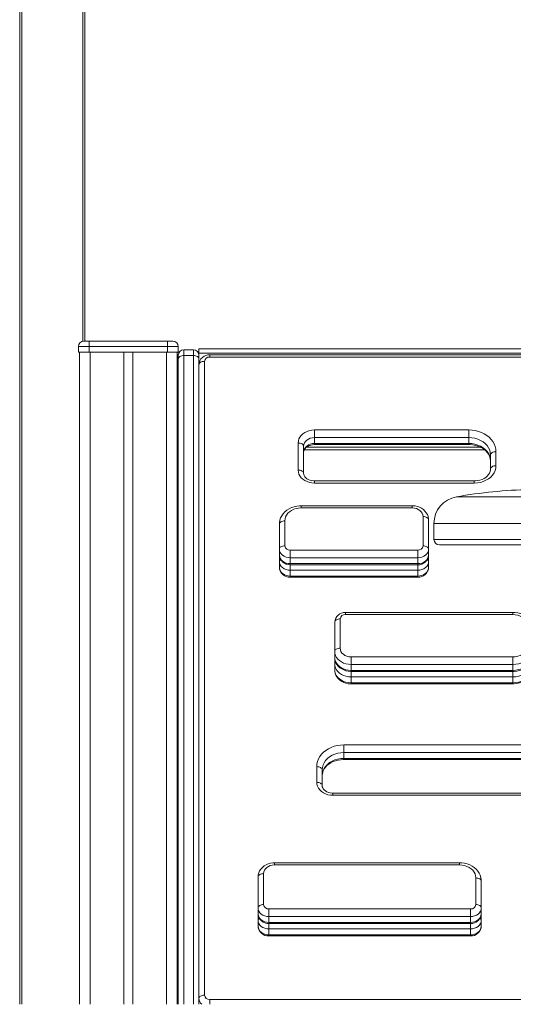
# Model space of a CAD drawing. Units: millimetres. Extents: x -29315 to 73345, y -21299 to 4894.
# Drawn here: x -27926 to -27472, y 1249 to 2155 of the extents above; entities that cross this region are included whole.
import ezdxf

# ---------------------------------------------------------------- set-up
doc = ezdxf.new("R2010")
doc.units = ezdxf.units.MM

msp = doc.modelspace()

# ---------------------------------------------------------------- linework, layer by layer
at = {"color": 7, "linetype": 'Continuous', "lineweight": 15}
for p, q in [((-27926.44, 1248.87), (-27926.44, 3730.05)), ((-27866.44, 3730.05), (-27866.44, 1858.87)), ((-27867.44, 1858.87), (-27862.44, 1858.87)), ((-27862.44, 1853.87), (-27862.44, 1858.87)), ((-27862.44, 1858.87), (-27790.44, 1858.87)), ((-27790.44, 1853.87), (-27790.44, 1858.87)), ((-27790.44, 1858.87), (-27785.44, 1858.87)), ((-27862.44, 1853.87), (-27872.44, 1853.87)), ((-27872.44, 1853.87), (-27872.44, 1848.87)), ((-27872.44, 1848.87), (-27862.44, 1848.87)), ((-27871.44, 1848.87), (-27871.44, 1248.87)), ((-27862.44, 1853.87), (-27862.44, 1848.87)), ((-27790.44, 1853.87), (-27862.44, 1853.87)), ((-27862.44, 1848.87), (-27790.44, 1848.87)), ((-27861.44, 1848.87), (-27861.44, 1248.87)), ((-27830.44, 1848.87), (-27830.44, 1248.87)), ((-27822.44, 1848.87), (-27822.44, 1248.87)), ((-27791.44, 1848.87), (-27791.44, 1248.87)), ((-27790.44, 1853.87), (-27790.44, 1848.87)), ((-27780.44, 1853.87), (-27790.44, 1853.87)), ((-27790.44, 1848.87), (-27780.55, 1848.87)), ((-27781.44, 1848.87), (-27781.44, 1846.37)), ((-27779.47, 1848.87), (-27780.55, 1848.87)), ((-27780.44, 1853.87), (-27780.44, 1848.87)), ((-27766.44, 1850.9), (-27775.44, 1850.9)), ((-27761.44, 1848.87), (-27762.42, 1848.87)), ((-27456.85, 1851.87), (-27761.44, 1851.87)), ((-27761.44, 1847.87), (-27761.44, 1851.87)), ((-27761.44, 1845.9), (-27761.44, 1847.87)), ((-27781.44, 1846.37), (-27781.44, 1761.37)), ((-27780.44, 1842.46), (-27780.44, 1845.9)), ((-27780.44, 1248.87), (-27780.44, 1842.46)), ((-27775.44, 1845.74), (-27766.44, 1845.74)), ((-27761.44, 1845.9), (-27761.44, 1842.46)), ((-27761.44, 1842.46), (-27761.44, 1248.87)), ((-27756.44, 1840.32), (-27756.44, 1257.31)), ((-27456.85, 1846.3), (-27751.44, 1846.3)), ((-27655.13, 1777.18), (-27513.06, 1777.18)), ((-27655.13, 1777.18), (-27655.13, 1770.18)), ((-27513.06, 1777.18), (-27513.06, 1770.18)), ((-27655.13, 1770.18), (-27655.13, 1764.76)), ((-27513.06, 1770.18), (-27655.13, 1770.18)), ((-27513.06, 1770.18), (-27513.06, 1764.76)), ((-27781.44, 1761.37), (-27781.44, 1758.87)), ((-27781.44, 1758.87), (-27781.44, 1248.87)), ((-27780.44, 1758.87), (-27781.44, 1758.87)), ((-27670.13, 1740.32), (-27670.13, 1765.2)), ((-27665.13, 1762.19), (-27665.13, 1737.31)), ((-27498.37, 1758.87), (-27664.61, 1758.87)), ((-27655.13, 1764.76), (-27513.06, 1764.76)), ((-27655.13, 1763.76), (-27513.06, 1763.76)), ((-27488.06, 1757.22), (-27488.06, 1744.31)), ((-27493.06, 1741.3), (-27493.06, 1754.21)), ((-27508.06, 1730.33), (-27655.13, 1730.33)), ((-27508.06, 1728.34), (-27655.13, 1728.34)), ((-27565.12, 1707.49), (-27667.4, 1707.49)), ((-27565.12, 1705.5), (-27667.4, 1705.5)), ((-27555.12, 1670.62), (-27555.12, 1697.51)), ((-27550.12, 1694.51), (-27550.12, 1667.61)), ((-27687.4, 1667.61), (-27687.4, 1690.51)), ((-27682.4, 1693.52), (-27682.4, 1670.62)), ((-27545.15, 1691.06), (-27545.15, 1676.51)), ((-27687.4, 1667.61), (-27687.4, 1662.19)), ((-27677.4, 1659.62), (-27677.4, 1666.63)), ((-27677.4, 1666.63), (-27560.12, 1666.63)), ((-27560.12, 1659.62), (-27560.12, 1666.63)), ((-27550.12, 1667.61), (-27550.12, 1662.19)), ((-27540.15, 1671.51), (-27353.56, 1671.51)), ((-27687.4, 1656.18), (-27687.4, 1662.19)), ((-27560.12, 1659.62), (-27677.4, 1659.62)), ((-27677.4, 1659.62), (-27677.4, 1654.21)), ((-27560.12, 1659.62), (-27560.12, 1654.21)), ((-27550.12, 1662.19), (-27550.12, 1656.18)), ((-27687.4, 1656.18), (-27687.4, 1650.76)), ((-27677.4, 1654.21), (-27560.12, 1654.21)), ((-27677.4, 1653.2), (-27560.12, 1653.2)), ((-27550.12, 1656.18), (-27550.12, 1650.76)), ((-27560.12, 1648.19), (-27677.4, 1648.19)), ((-27677.4, 1648.19), (-27677.4, 1642.77)), ((-27677.4, 1642.77), (-27560.12, 1642.77)), ((-27677.4, 1641.77), (-27560.12, 1641.77)), ((-27560.12, 1648.19), (-27560.12, 1642.77)), ((-27631.47, 1603.36), (-27631.47, 1576.47)), ((-27472.69, 1609.35), (-27626.47, 1609.35)), ((-27472.69, 1607.36), (-27626.47, 1607.36)), ((-27636.47, 1573.46), (-27636.47, 1600.35)), ((-27636.47, 1573.46), (-27636.47, 1568.04)), ((-27636.47, 1562.02), (-27636.47, 1568.04)), ((-27621.47, 1561.48), (-27621.47, 1568.48)), ((-27621.47, 1568.48), (-27472.69, 1568.48)), ((-27472.69, 1561.48), (-27472.69, 1568.48)), ((-27636.47, 1562.02), (-27636.47, 1556.61)), ((-27472.69, 1561.48), (-27621.47, 1561.48)), ((-27621.47, 1561.48), (-27621.47, 1556.06)), ((-27472.69, 1561.48), (-27472.69, 1556.06)), ((-27621.47, 1556.06), (-27472.69, 1556.06)), ((-27621.47, 1555.06), (-27472.69, 1555.06)), ((-27472.69, 1550.04), (-27621.47, 1550.04)), ((-27621.47, 1550.04), (-27621.47, 1544.63)), ((-27472.69, 1550.04), (-27472.69, 1544.63)), ((-27621.47, 1544.63), (-27472.69, 1544.63)), ((-27621.47, 1543.62), (-27472.69, 1543.62)), ((-27628.08, 1487.49), (-27394.9, 1487.49)), ((-27628.08, 1487.49), (-27628.08, 1480.49)), ((-27628.08, 1480.49), (-27628.08, 1475.07)), ((-27394.9, 1480.49), (-27628.08, 1480.49)), ((-27653.08, 1453.11), (-27653.08, 1467.52)), ((-27628.08, 1475.07), (-27394.9, 1475.07)), ((-27628.08, 1474.06), (-27394.9, 1474.06)), ((-27648.08, 1464.52), (-27648.08, 1450.1)), ((-27394.9, 1443.12), (-27638.08, 1443.12)), ((-27394.9, 1441.13), (-27638.08, 1441.13)), ((-27521.58, 1379.07), (-27692, 1379.07)), ((-27521.58, 1377.08), (-27692, 1377.08)), ((-27702, 1369.1), (-27702, 1340.59)), ((-27707, 1337.58), (-27707, 1366.09)), ((-27506.58, 1340.59), (-27506.58, 1365.1)), ((-27501.58, 1362.09), (-27501.58, 1337.58)), ((-27707, 1337.58), (-27707, 1332.16)), ((-27707, 1326.15), (-27707, 1332.16)), ((-27697, 1336.6), (-27511.58, 1336.6)), ((-27697, 1336.6), (-27697, 1329.59)), ((-27511.58, 1336.6), (-27511.58, 1329.59)), ((-27501.58, 1337.58), (-27501.58, 1332.16)), ((-27501.58, 1332.16), (-27501.58, 1326.15)), ((-27707, 1326.15), (-27707, 1320.73)), ((-27511.58, 1329.59), (-27697, 1329.59)), ((-27697, 1329.59), (-27697, 1324.18)), ((-27697, 1324.18), (-27511.58, 1324.18)), ((-27697, 1323.17), (-27511.58, 1323.17)), ((-27511.58, 1329.59), (-27511.58, 1324.18)), ((-27501.58, 1326.15), (-27501.58, 1320.73)), ((-27511.58, 1318.16), (-27697, 1318.16)), ((-27697, 1318.16), (-27697, 1312.74)), ((-27511.58, 1318.16), (-27511.58, 1312.74)), ((-27697, 1312.74), (-27511.58, 1312.74)), ((-27697, 1311.74), (-27511.58, 1311.74)), ((-27751.44, 1253.32), (-27141.44, 1253.32))]:
    msp.add_line(p, q, dxfattribs=at)
at = {"color": 8, "linetype": 'Continuous', "lineweight": 15}
for p, q in [((-27924.44, 3730.05), (-27924.44, 1248.87)), ((-27868.44, 1858.77), (-27868.44, 3730.05)), ((-27775.44, 1850.9), (-27775.44, 1845.74)), ((-27766.44, 1845.74), (-27766.44, 1850.9)), ((-27456.85, 1847.87), (-27761.44, 1847.87)), ((-27780.42, 1846.37), (-27781.44, 1846.37)), ((-27775.44, 1845.74), (-27775.44, 1248.87)), ((-27766.44, 1248.87), (-27766.44, 1845.74)), ((-27761.44, 1846.37), (-27761.46, 1846.37)), ((-27751.44, 1846.3), (-27751.44, 1844.31)), ((-27456.85, 1844.31), (-27751.44, 1844.31)), ((-27780.44, 1761.37), (-27781.44, 1761.37)), ((-27502.31, 1761.37), (-27662.56, 1761.37)), ((-27655.13, 1763.76), (-27655.13, 1764.76)), ((-27513.06, 1763.76), (-27513.06, 1764.76)), ((-27655.13, 1730.33), (-27655.13, 1728.34)), ((-27508.06, 1730.33), (-27508.06, 1728.34)), ((-27524.51, 1715.68), (-27369.2, 1715.68)), ((-27667.4, 1705.5), (-27667.4, 1707.49)), ((-27565.12, 1705.5), (-27565.12, 1707.49)), ((-27545.15, 1691.06), (-27348.56, 1691.06)), ((-27545.15, 1676.51), (-27348.56, 1676.51)), ((-27677.4, 1653.2), (-27677.4, 1654.21)), ((-27677.4, 1648.19), (-27677.4, 1653.2)), ((-27560.12, 1653.2), (-27560.12, 1654.21)), ((-27560.12, 1648.19), (-27560.12, 1653.2)), ((-27677.4, 1641.77), (-27677.4, 1642.77)), ((-27560.12, 1641.77), (-27560.12, 1642.77)), ((-27626.47, 1607.36), (-27626.47, 1609.35)), ((-27472.69, 1607.36), (-27472.69, 1609.35)), ((-27621.47, 1555.06), (-27621.47, 1556.06)), ((-27621.47, 1550.04), (-27621.47, 1555.06)), ((-27472.69, 1555.06), (-27472.69, 1556.06)), ((-27472.69, 1550.04), (-27472.69, 1555.06)), ((-27621.47, 1543.62), (-27621.47, 1544.63)), ((-27472.69, 1543.62), (-27472.69, 1544.63)), ((-27628.08, 1475.07), (-27628.08, 1474.06)), ((-27638.08, 1441.13), (-27638.08, 1443.12)), ((-27692, 1379.07), (-27692, 1377.08)), ((-27521.58, 1379.07), (-27521.58, 1377.08)), ((-27697, 1324.18), (-27697, 1323.17)), ((-27697, 1323.17), (-27697, 1318.16)), ((-27511.58, 1324.18), (-27511.58, 1323.17)), ((-27511.58, 1323.17), (-27511.58, 1318.16)), ((-27697, 1312.74), (-27697, 1311.74)), ((-27511.58, 1312.74), (-27511.58, 1311.74)), ((-27751.44, 1253.32), (-27751.44, 1248.87))]:
    msp.add_line(p, q, dxfattribs=at)
at = {"color": 7, "linetype": 'Continuous', "lineweight": 15, "flags": 128}
for points in [[(-27775.44, 1845.74), (-27776.42, 1845.68), (-27777.35, 1845.49), (-27778.22, 1845.19), (-27778.98, 1844.78), (-27779.6, 1844.28), (-27780.06, 1843.72), (-27780.34, 1843.1), (-27780.44, 1842.46)], [(-27761.44, 1842.46), (-27761.54, 1843.1), (-27761.82, 1843.72), (-27762.28, 1844.28), (-27762.91, 1844.78), (-27763.66, 1845.19), (-27764.53, 1845.49), (-27765.47, 1845.68), (-27766.44, 1845.74)], [(-27761.44, 1837.31), (-27761.34, 1837.89), (-27761.06, 1838.46), (-27760.6, 1838.98), (-27759.98, 1839.43), (-27759.22, 1839.81), (-27758.35, 1840.09), (-27757.42, 1840.26), (-27756.44, 1840.32)], [(-27670.13, 1765.2), (-27669.94, 1767.08), (-27669.39, 1768.9), (-27668.49, 1770.64), (-27667.26, 1772.24), (-27665.73, 1773.67), (-27663.94, 1774.89), (-27661.94, 1775.88), (-27659.76, 1776.59), (-27657.47, 1777.03), (-27655.13, 1777.18)], [(-27513.06, 1777.18), (-27510.05, 1777.04), (-27507.08, 1776.6), (-27504.2, 1775.88), (-27501.44, 1774.89), (-27498.86, 1773.65), (-27496.48, 1772.16), (-27494.35, 1770.45), (-27492.49, 1768.56), (-27490.93, 1766.49), (-27489.69, 1764.3), (-27488.79, 1761.99), (-27488.24, 1759.62), (-27488.06, 1757.22)], [(-27655.13, 1770.18), (-27657.08, 1770.03), (-27658.95, 1769.57), (-27660.68, 1768.83), (-27662.2, 1767.84), (-27663.44, 1766.63), (-27664.37, 1765.25), (-27664.93, 1763.75), (-27665.13, 1762.19)], [(-27493.06, 1754.21), (-27493.27, 1756.48), (-27493.87, 1758.71), (-27494.87, 1760.84), (-27496.24, 1762.84), (-27497.95, 1764.67), (-27499.96, 1766.28), (-27502.25, 1767.64), (-27504.75, 1768.74), (-27507.43, 1769.53), (-27510.22, 1770.02), (-27513.06, 1770.18)], [(-27670.13, 1765.2), (-27669.15, 1765.14), (-27668.21, 1764.97), (-27667.35, 1764.69), (-27666.59, 1764.32), (-27665.97, 1763.86), (-27665.51, 1763.34), (-27665.22, 1762.78), (-27665.13, 1762.19)], [(-27665.13, 1756.78), (-27664.93, 1758.33), (-27664.37, 1759.83), (-27663.44, 1761.21), (-27662.2, 1762.42), (-27660.68, 1763.42), (-27658.95, 1764.15), (-27657.08, 1764.61), (-27655.13, 1764.76)], [(-27665.13, 1756.78), (-27665.11, 1757.21), (-27664.87, 1758.29), (-27664.41, 1759.31), (-27663.72, 1760.28), (-27662.71, 1761.26), (-27661.48, 1762.12), (-27660.06, 1762.82), (-27658.48, 1763.34), (-27656.79, 1763.65), (-27655.13, 1763.76)], [(-27513.06, 1764.76), (-27510.22, 1764.6), (-27507.43, 1764.12), (-27504.75, 1763.32), (-27502.25, 1762.23), (-27499.96, 1760.86), (-27497.95, 1759.25), (-27496.24, 1757.43), (-27494.87, 1755.43), (-27493.87, 1753.29), (-27493.27, 1751.06), (-27493.06, 1748.79)], [(-27513.06, 1763.76), (-27511.82, 1763.73), (-27509.36, 1763.49), (-27506.95, 1763.03), (-27504.65, 1762.35), (-27502.48, 1761.46), (-27500.49, 1760.39), (-27498.69, 1759.15), (-27497.11, 1757.76), (-27495.78, 1756.26), (-27494.7, 1754.67), (-27493.88, 1752.99), (-27493.34, 1751.25), (-27493.08, 1749.45), (-27493.06, 1748.79)], [(-27488.06, 1757.22), (-27489.04, 1757.16), (-27489.98, 1756.99), (-27490.84, 1756.71), (-27491.6, 1756.33), (-27492.22, 1755.88), (-27492.68, 1755.36), (-27492.97, 1754.79), (-27493.06, 1754.21)], [(-27655.13, 1728.34), (-27657.47, 1728.49), (-27659.76, 1728.93), (-27661.94, 1729.65), (-27663.94, 1730.63), (-27665.73, 1731.85), (-27667.26, 1733.28), (-27668.49, 1734.88), (-27669.39, 1736.62), (-27669.94, 1738.45), (-27670.13, 1740.32)], [(-27665.13, 1737.31), (-27665.22, 1737.9), (-27665.51, 1738.46), (-27665.97, 1738.98), (-27666.59, 1739.44), (-27667.35, 1739.81), (-27668.21, 1740.09), (-27669.15, 1740.26), (-27670.13, 1740.32)], [(-27488.06, 1744.31), (-27488.27, 1742.04), (-27488.87, 1739.81), (-27489.87, 1737.68), (-27491.24, 1735.68), (-27492.95, 1733.85), (-27494.96, 1732.24), (-27497.25, 1730.88), (-27499.75, 1729.78), (-27502.43, 1728.99), (-27505.22, 1728.5), (-27508.06, 1728.34)], [(-27493.06, 1741.3), (-27493.09, 1740.66), (-27493.38, 1739.1), (-27493.98, 1737.57), (-27494.88, 1736.13), (-27496.03, 1734.81), (-27497.43, 1733.62), (-27499.03, 1732.58), (-27500.83, 1731.72), (-27502.77, 1731.05), (-27504.83, 1730.6), (-27506.96, 1730.36), (-27508.06, 1730.33)], [(-27493.06, 1741.3), (-27492.97, 1741.89), (-27492.68, 1742.46), (-27492.22, 1742.98), (-27491.6, 1743.43), (-27490.84, 1743.81), (-27489.98, 1744.08), (-27489.04, 1744.26), (-27488.06, 1744.31)], [(-27655.13, 1730.33), (-27655.96, 1730.36), (-27657.68, 1730.57), (-27659.3, 1730.99), (-27660.79, 1731.6), (-27662.09, 1732.36), (-27663.17, 1733.23), (-27664.02, 1734.19), (-27664.63, 1735.19), (-27665, 1736.22), (-27665.13, 1737.31)], [(-27667.4, 1707.49), (-27668.85, 1707.45), (-27671.37, 1707.16), (-27673.83, 1706.6), (-27676.2, 1705.78), (-27678.43, 1704.7), (-27680.48, 1703.38), (-27682.32, 1701.85), (-27683.92, 1700.12), (-27685.23, 1698.23), (-27686.25, 1696.22), (-27686.95, 1694.12), (-27687.33, 1691.98), (-27687.4, 1690.51)], [(-27667.4, 1705.5), (-27669.75, 1705.35), (-27672.04, 1704.91), (-27674.21, 1704.2), (-27676.22, 1703.21), (-27678.01, 1701.99), (-27679.54, 1700.56), (-27680.77, 1698.96), (-27681.67, 1697.22), (-27682.22, 1695.4), (-27682.4, 1693.52)], [(-27550.12, 1694.51), (-27550.2, 1695.83), (-27550.57, 1697.68), (-27551.24, 1699.46), (-27552.19, 1701.12), (-27553.41, 1702.65), (-27554.87, 1704.01), (-27556.55, 1705.18), (-27558.41, 1706.14), (-27560.43, 1706.85), (-27562.56, 1707.3), (-27564.64, 1707.49), (-27565.12, 1707.49)], [(-27555.12, 1697.51), (-27555.31, 1699.07), (-27555.88, 1700.57), (-27556.8, 1701.95), (-27558.05, 1703.16), (-27559.56, 1704.16), (-27561.29, 1704.89), (-27563.17, 1705.35), (-27565.12, 1705.5)], [(-27555.12, 1697.51), (-27554.14, 1697.46), (-27553.21, 1697.29), (-27552.34, 1697.01), (-27551.58, 1696.63), (-27550.96, 1696.18), (-27550.5, 1695.66), (-27550.22, 1695.09), (-27550.12, 1694.51)], [(-27687.4, 1690.51), (-27687.31, 1691.1), (-27687.02, 1691.66), (-27686.56, 1692.18), (-27685.94, 1692.64), (-27685.18, 1693.01), (-27684.32, 1693.29), (-27683.38, 1693.46), (-27682.4, 1693.52)], [(-27687.4, 1667.61), (-27687.31, 1668.2), (-27687.02, 1668.76), (-27686.56, 1669.28), (-27685.94, 1669.74), (-27685.18, 1670.11), (-27684.32, 1670.39), (-27683.38, 1670.56), (-27682.4, 1670.62)], [(-27677.4, 1659.62), (-27679.35, 1659.78), (-27681.23, 1660.23), (-27682.96, 1660.97), (-27684.47, 1661.96), (-27685.72, 1663.17), (-27686.64, 1664.55), (-27687.21, 1666.05), (-27687.4, 1667.61)], [(-27550.12, 1667.61), (-27550.31, 1666.05), (-27550.88, 1664.55), (-27551.8, 1663.17), (-27553.05, 1661.96), (-27554.56, 1660.97), (-27556.29, 1660.23), (-27558.17, 1659.78), (-27560.12, 1659.62)], [(-27555.12, 1670.62), (-27554.14, 1670.56), (-27553.21, 1670.39), (-27552.34, 1670.11), (-27551.58, 1669.74), (-27550.96, 1669.28), (-27550.5, 1668.76), (-27550.22, 1668.2), (-27550.12, 1667.61)], [(-27687.4, 1662.19), (-27687.21, 1660.64), (-27686.64, 1659.14), (-27685.72, 1657.76), (-27684.47, 1656.55), (-27682.96, 1655.55), (-27681.23, 1654.82), (-27679.35, 1654.36), (-27677.4, 1654.21)], [(-27560.12, 1654.21), (-27558.17, 1654.36), (-27556.29, 1654.82), (-27554.56, 1655.55), (-27553.05, 1656.55), (-27551.8, 1657.76), (-27550.88, 1659.14), (-27550.31, 1660.64), (-27550.12, 1662.19)], [(-27677.4, 1648.19), (-27679.35, 1648.34), (-27681.23, 1648.8), (-27682.96, 1649.53), (-27684.47, 1650.53), (-27685.72, 1651.74), (-27686.64, 1653.12), (-27687.21, 1654.62), (-27687.4, 1656.18)], [(-27687.4, 1650.76), (-27687.21, 1649.2), (-27686.64, 1647.7), (-27685.72, 1646.32), (-27684.47, 1645.11), (-27682.96, 1644.12), (-27681.23, 1643.38), (-27679.35, 1642.93), (-27677.4, 1642.77)], [(-27550.12, 1656.18), (-27550.31, 1654.62), (-27550.88, 1653.12), (-27551.8, 1651.74), (-27553.05, 1650.53), (-27554.56, 1649.53), (-27556.29, 1648.8), (-27558.17, 1648.34), (-27560.12, 1648.19)], [(-27560.12, 1642.77), (-27558.17, 1642.93), (-27556.29, 1643.38), (-27554.56, 1644.12), (-27553.05, 1645.11), (-27551.8, 1646.32), (-27550.88, 1647.7), (-27550.31, 1649.2), (-27550.12, 1650.76)], [(-27636.47, 1600.35), (-27636.38, 1600.94), (-27636.09, 1601.51), (-27635.63, 1602.03), (-27635.01, 1602.48), (-27634.25, 1602.86), (-27633.39, 1603.13), (-27632.45, 1603.31), (-27631.47, 1603.36)], [(-27452.69, 1592.37), (-27452.76, 1593.76), (-27453.12, 1595.87), (-27453.78, 1597.92), (-27454.74, 1599.87), (-27455.97, 1601.71), (-27457.46, 1603.41), (-27459.2, 1604.93), (-27461.16, 1606.26), (-27463.31, 1607.38), (-27465.61, 1608.26), (-27468.03, 1608.88), (-27470.52, 1609.25), (-27472.69, 1609.35)], [(-27457.69, 1595.38), (-27457.88, 1597.25), (-27458.43, 1599.08), (-27459.33, 1600.82), (-27460.56, 1602.42), (-27462.09, 1603.85), (-27463.88, 1605.07), (-27465.88, 1606.05), (-27468.06, 1606.77), (-27470.35, 1607.21), (-27472.69, 1607.36)], [(-27636.47, 1573.46), (-27636.38, 1574.05), (-27636.09, 1574.61), (-27635.63, 1575.13), (-27635.01, 1575.59), (-27634.25, 1575.96), (-27633.39, 1576.24), (-27632.45, 1576.41), (-27631.47, 1576.47)], [(-27631.47, 1576.47), (-27631.28, 1574.91), (-27630.71, 1573.41), (-27629.79, 1572.03), (-27628.55, 1570.82), (-27627.03, 1569.83), (-27625.3, 1569.09), (-27623.43, 1568.64), (-27621.47, 1568.48)], [(-27472.69, 1568.48), (-27470.35, 1568.63), (-27468.06, 1569.07), (-27465.88, 1569.79), (-27463.88, 1570.77), (-27462.09, 1571.99), (-27460.56, 1573.42), (-27459.33, 1575.02), (-27458.43, 1576.76), (-27457.88, 1578.59), (-27457.69, 1580.46)], [(-27452.69, 1577.45), (-27452.9, 1575.18), (-27453.5, 1572.95), (-27454.5, 1570.82), (-27455.87, 1568.82), (-27457.58, 1566.99), (-27459.6, 1565.38), (-27461.88, 1564.02), (-27464.39, 1562.92), (-27467.06, 1562.13), (-27469.85, 1561.64), (-27472.69, 1561.48)], [(-27621.47, 1561.48), (-27623.82, 1561.63), (-27626.11, 1562.07), (-27628.28, 1562.79), (-27630.29, 1563.77), (-27632.08, 1564.99), (-27633.61, 1566.42), (-27634.84, 1568.02), (-27635.74, 1569.76), (-27636.29, 1571.58), (-27636.47, 1573.46)], [(-27636.47, 1568.04), (-27636.4, 1566.72), (-27636.02, 1564.86), (-27635.35, 1563.09), (-27634.4, 1561.43), (-27633.19, 1559.9), (-27631.73, 1558.54), (-27630.05, 1557.37), (-27628.18, 1556.41), (-27626.16, 1555.7), (-27624.04, 1555.24), (-27621.95, 1555.06), (-27621.47, 1555.06)], [(-27636.47, 1568.04), (-27636.29, 1566.17), (-27635.74, 1564.34), (-27634.84, 1562.6), (-27633.61, 1561), (-27632.08, 1559.57), (-27630.29, 1558.35), (-27628.28, 1557.37), (-27626.11, 1556.65), (-27623.82, 1556.21), (-27621.47, 1556.06)], [(-27472.69, 1555.06), (-27471.25, 1555.1), (-27468.73, 1555.39), (-27466.27, 1555.95), (-27463.9, 1556.77), (-27461.67, 1557.85), (-27459.61, 1559.16), (-27457.77, 1560.7), (-27456.18, 1562.43), (-27454.86, 1564.32), (-27453.85, 1566.33), (-27453.15, 1568.43), (-27452.77, 1570.57), (-27452.69, 1572.04)], [(-27472.69, 1556.06), (-27469.85, 1556.23), (-27467.06, 1556.71), (-27464.39, 1557.51), (-27461.88, 1558.6), (-27459.6, 1559.96), (-27457.58, 1561.58), (-27455.87, 1563.4), (-27454.5, 1565.4), (-27453.5, 1567.54), (-27452.9, 1569.76), (-27452.69, 1572.04)], [(-27621.47, 1550.04), (-27623.82, 1550.19), (-27626.11, 1550.63), (-27628.28, 1551.35), (-27630.29, 1552.33), (-27632.08, 1553.55), (-27633.61, 1554.98), (-27634.84, 1556.59), (-27635.74, 1558.32), (-27636.29, 1560.15), (-27636.47, 1562.02)], [(-27452.69, 1566.02), (-27452.9, 1563.74), (-27453.5, 1561.52), (-27454.5, 1559.38), (-27455.87, 1557.38), (-27457.58, 1555.56), (-27459.6, 1553.95), (-27461.88, 1552.58), (-27464.39, 1551.49), (-27467.06, 1550.69), (-27469.85, 1550.21), (-27472.69, 1550.04)], [(-27472.69, 1543.62), (-27471.25, 1543.67), (-27468.73, 1543.96), (-27466.27, 1544.51), (-27463.9, 1545.34), (-27461.67, 1546.41), (-27459.61, 1547.73), (-27457.77, 1549.26), (-27456.18, 1550.99), (-27454.86, 1552.88), (-27453.85, 1554.9), (-27453.15, 1556.99), (-27452.77, 1559.14), (-27452.69, 1560.6)], [(-27472.69, 1544.63), (-27469.85, 1544.79), (-27467.06, 1545.28), (-27464.39, 1546.07), (-27461.88, 1547.16), (-27459.6, 1548.53), (-27457.58, 1550.14), (-27455.87, 1551.97), (-27454.5, 1553.97), (-27453.5, 1556.1), (-27452.9, 1558.33), (-27452.69, 1560.6)], [(-27636.47, 1556.61), (-27636.4, 1555.28), (-27636.02, 1553.43), (-27635.35, 1551.66), (-27634.4, 1549.99), (-27633.19, 1548.47), (-27631.73, 1547.1), (-27630.05, 1545.93), (-27628.18, 1544.98), (-27626.16, 1544.27), (-27624.04, 1543.81), (-27621.95, 1543.63), (-27621.47, 1543.62)], [(-27636.47, 1556.61), (-27636.29, 1554.73), (-27635.74, 1552.91), (-27634.84, 1551.17), (-27633.61, 1549.57), (-27632.08, 1548.14), (-27630.29, 1546.92), (-27628.28, 1545.93), (-27626.11, 1545.21), (-27623.82, 1544.78), (-27621.47, 1544.63)], [(-27653.08, 1467.52), (-27652.89, 1469.93), (-27652.35, 1472.3), (-27651.45, 1474.6), (-27650.21, 1476.8), (-27648.65, 1478.87), (-27646.79, 1480.76), (-27644.65, 1482.47), (-27642.28, 1483.96), (-27639.69, 1485.2), (-27636.94, 1486.19), (-27634.06, 1486.91), (-27631.09, 1487.34), (-27628.08, 1487.49)], [(-27628.08, 1480.49), (-27630.92, 1480.33), (-27633.71, 1479.84), (-27636.38, 1479.04), (-27638.89, 1477.95), (-27641.17, 1476.59), (-27643.19, 1474.98), (-27644.9, 1473.15), (-27646.27, 1471.15), (-27647.27, 1469.02), (-27647.87, 1466.79), (-27648.08, 1464.52)], [(-27653.08, 1467.52), (-27652.1, 1467.47), (-27651.16, 1467.3), (-27650.3, 1467.02), (-27649.54, 1466.64), (-27648.92, 1466.19), (-27648.46, 1465.67), (-27648.17, 1465.1), (-27648.08, 1464.52)], [(-27648.08, 1459.1), (-27647.87, 1461.37), (-27647.27, 1463.6), (-27646.27, 1465.73), (-27644.9, 1467.73), (-27643.19, 1469.56), (-27641.17, 1471.17), (-27638.89, 1472.54), (-27636.38, 1473.63), (-27633.71, 1474.42), (-27630.92, 1474.91), (-27628.08, 1475.07)], [(-27648.08, 1459.1), (-27648.05, 1459.91), (-27647.75, 1461.76), (-27647.14, 1463.58), (-27646.23, 1465.33), (-27645.04, 1466.97), (-27643.6, 1468.48), (-27641.92, 1469.85), (-27640.03, 1471.06), (-27637.96, 1472.08), (-27635.72, 1472.91), (-27633.37, 1473.52), (-27630.94, 1473.91), (-27628.59, 1474.06), (-27628.08, 1474.06)], [(-27638.08, 1441.13), (-27640.42, 1441.27), (-27642.71, 1441.71), (-27644.89, 1442.43), (-27646.89, 1443.41), (-27648.68, 1444.63), (-27650.21, 1446.06), (-27651.44, 1447.67), (-27652.34, 1449.4), (-27652.89, 1451.23), (-27653.08, 1453.11)], [(-27653.08, 1453.11), (-27652.1, 1453.05), (-27651.16, 1452.88), (-27650.3, 1452.6), (-27649.54, 1452.22), (-27648.92, 1451.77), (-27648.46, 1451.25), (-27648.17, 1450.68), (-27648.08, 1450.1)], [(-27638.08, 1443.12), (-27638.91, 1443.14), (-27640.62, 1443.36), (-27642.25, 1443.78), (-27643.74, 1444.38), (-27645.04, 1445.14), (-27646.12, 1446.02), (-27646.97, 1446.97), (-27647.57, 1447.97), (-27647.94, 1449.01), (-27648.08, 1450.1)], [(-27692, 1379.07), (-27693.3, 1379.03), (-27695.49, 1378.72), (-27697.61, 1378.14), (-27699.61, 1377.29), (-27701.46, 1376.19), (-27703.1, 1374.85), (-27704.5, 1373.3), (-27705.6, 1371.6), (-27706.39, 1369.77), (-27706.86, 1367.88), (-27707, 1366.09)], [(-27692, 1377.08), (-27693.95, 1376.93), (-27695.83, 1376.47), (-27697.56, 1375.74), (-27699.07, 1374.74), (-27700.32, 1373.53), (-27701.24, 1372.15), (-27701.81, 1370.65), (-27702, 1369.1)], [(-27501.58, 1362.09), (-27501.64, 1363.48), (-27502, 1365.6), (-27502.66, 1367.64), (-27503.62, 1369.6), (-27504.85, 1371.44), (-27506.35, 1373.13), (-27508.08, 1374.66), (-27510.04, 1375.99), (-27512.19, 1377.1), (-27514.49, 1377.98), (-27516.91, 1378.61), (-27519.4, 1378.97), (-27521.58, 1379.07)], [(-27506.58, 1365.1), (-27506.76, 1366.98), (-27507.31, 1368.81), (-27508.21, 1370.54), (-27509.44, 1372.14), (-27510.97, 1373.57), (-27512.76, 1374.79), (-27514.77, 1375.78), (-27516.94, 1376.5), (-27519.23, 1376.94), (-27521.58, 1377.08)], [(-27707, 1366.09), (-27706.91, 1366.67), (-27706.62, 1367.24), (-27706.16, 1367.76), (-27705.54, 1368.22), (-27704.78, 1368.59), (-27703.91, 1368.87), (-27702.98, 1369.04), (-27702, 1369.1)], [(-27506.58, 1365.1), (-27505.6, 1365.05), (-27504.66, 1364.87), (-27503.8, 1364.6), (-27503.04, 1364.22), (-27502.42, 1363.77), (-27501.96, 1363.25), (-27501.67, 1362.68), (-27501.58, 1362.09)], [(-27707, 1337.58), (-27706.91, 1338.17), (-27706.62, 1338.73), (-27706.16, 1339.25), (-27705.54, 1339.71), (-27704.78, 1340.08), (-27703.91, 1340.36), (-27702.98, 1340.53), (-27702, 1340.59)], [(-27506.58, 1340.59), (-27505.6, 1340.53), (-27504.66, 1340.36), (-27503.8, 1340.08), (-27503.04, 1339.71), (-27502.42, 1339.25), (-27501.96, 1338.73), (-27501.67, 1338.17), (-27501.58, 1337.58)], [(-27697, 1329.59), (-27698.95, 1329.75), (-27700.83, 1330.2), (-27702.56, 1330.94), (-27704.07, 1331.93), (-27705.32, 1333.14), (-27706.24, 1334.52), (-27706.81, 1336.02), (-27707, 1337.58)], [(-27707, 1332.16), (-27706.81, 1330.61), (-27706.24, 1329.11), (-27705.32, 1327.73), (-27704.07, 1326.52), (-27702.56, 1325.52), (-27700.83, 1324.79), (-27698.95, 1324.33), (-27697, 1324.18)], [(-27501.58, 1337.58), (-27501.77, 1336.02), (-27502.34, 1334.52), (-27503.26, 1333.14), (-27504.5, 1331.93), (-27506.02, 1330.94), (-27507.75, 1330.2), (-27509.62, 1329.75), (-27511.58, 1329.59)], [(-27511.58, 1324.18), (-27509.62, 1324.33), (-27507.75, 1324.79), (-27506.02, 1325.52), (-27504.5, 1326.52), (-27503.26, 1327.73), (-27502.34, 1329.11), (-27501.77, 1330.61), (-27501.58, 1332.16)], [(-27697, 1318.16), (-27698.95, 1318.31), (-27700.83, 1318.77), (-27702.56, 1319.51), (-27704.07, 1320.5), (-27705.32, 1321.71), (-27706.24, 1323.09), (-27706.81, 1324.59), (-27707, 1326.15)], [(-27501.58, 1326.15), (-27501.77, 1324.59), (-27502.34, 1323.09), (-27503.26, 1321.71), (-27504.5, 1320.5), (-27506.02, 1319.51), (-27507.75, 1318.77), (-27509.62, 1318.31), (-27511.58, 1318.16)], [(-27707, 1320.73), (-27706.81, 1319.17), (-27706.24, 1317.67), (-27705.32, 1316.29), (-27704.07, 1315.08), (-27702.56, 1314.09), (-27700.83, 1313.35), (-27698.95, 1312.9), (-27697, 1312.74)], [(-27511.58, 1312.74), (-27509.62, 1312.9), (-27507.75, 1313.35), (-27506.02, 1314.09), (-27504.5, 1315.08), (-27503.26, 1316.29), (-27502.34, 1317.67), (-27501.77, 1319.17), (-27501.58, 1320.73)], [(-27756.44, 1257.31), (-27757.42, 1257.25), (-27758.35, 1257.08), (-27759.22, 1256.8), (-27759.98, 1256.43), (-27760.6, 1255.97), (-27761.06, 1255.45), (-27761.34, 1254.89), (-27761.44, 1254.3)]]:
    msp.add_lwpolyline(points, dxfattribs=at)
at = {"color": 7, "linetype": 'Continuous', "lineweight": 15}
for centre, radius, start, end in [((-27867.44, 1853.87), 5, 90, 180), ((-27785.44, 1853.87), 5, 0, 90), ((-27775.44, 1845.9), 5, 90, 180), ((-27766.44, 1845.9), 5, 0, 90), ((-27751.95, 1836.81), 9.5, 86.91222, 177.01887), ((-27751.89, 1839.75), 4.58, 84.33052, 172.89424), ((-27446.85, 1277.36), 445.14, 91.28725, 100.04666), ((-27520.15, 1691.06), 25, 100.04666, 180), ((-27540.15, 1676.51), 5, 180, 270), ((-27677.85, 1671.19), 4.58, 187.1067, 275.66953), ((-27559.67, 1671.19), 4.58, 264.33055, 352.8933), ((-27677.86, 1662.74), 9.55, 183.29026, 272.77873), ((-27559.61, 1662.69), 9.5, 266.91226, 357.01879), ((-27677.86, 1651.31), 9.55, 183.28988, 272.77874), ((-27559.61, 1651.25), 9.5, 266.91287, 357.01856), ((-27626.99, 1599.86), 9.5, 86.91269, 177.01878), ((-27626.93, 1602.8), 4.58, 84.33055, 172.89421), ((-27697.45, 1341.16), 4.58, 187.10593, 275.66972), ((-27511.12, 1341.16), 4.58, 264.33067, 352.8936), ((-27697.46, 1332.71), 9.55, 183.29036, 272.77853), ((-27511.06, 1332.66), 9.5, 266.91265, 357.01856), ((-27697.46, 1321.28), 9.55, 183.28985, 272.77904), ((-27511.06, 1321.22), 9.5, 266.91248, 357.01873), ((-27751.89, 1257.88), 4.58, 187.10609, 275.66998)]:
    msp.add_arc(centre, radius, start, end, dxfattribs=at)
at = {"color": 8, "linetype": 'Continuous', "lineweight": 15}
for centre, radius, start, end in [((-27684.94, 1656), 2.47, 124.16887, 175.82366), ((-27552.59, 1655.99), 2.48, 4.22345, 56.30218), ((-27634.2, 1561.93), 2.27, 129.41305, 177.52523), ((-27704.53, 1325.97), 2.47, 124.17155, 175.82108), ((-27504.05, 1325.96), 2.48, 4.22523, 56.29961), ((-27754.21, 1254.48), 7.24, 181.44373, 230.93217)]:
    msp.add_arc(centre, radius, start, end, dxfattribs=at)

doc.saveas('drawing.dxf')
